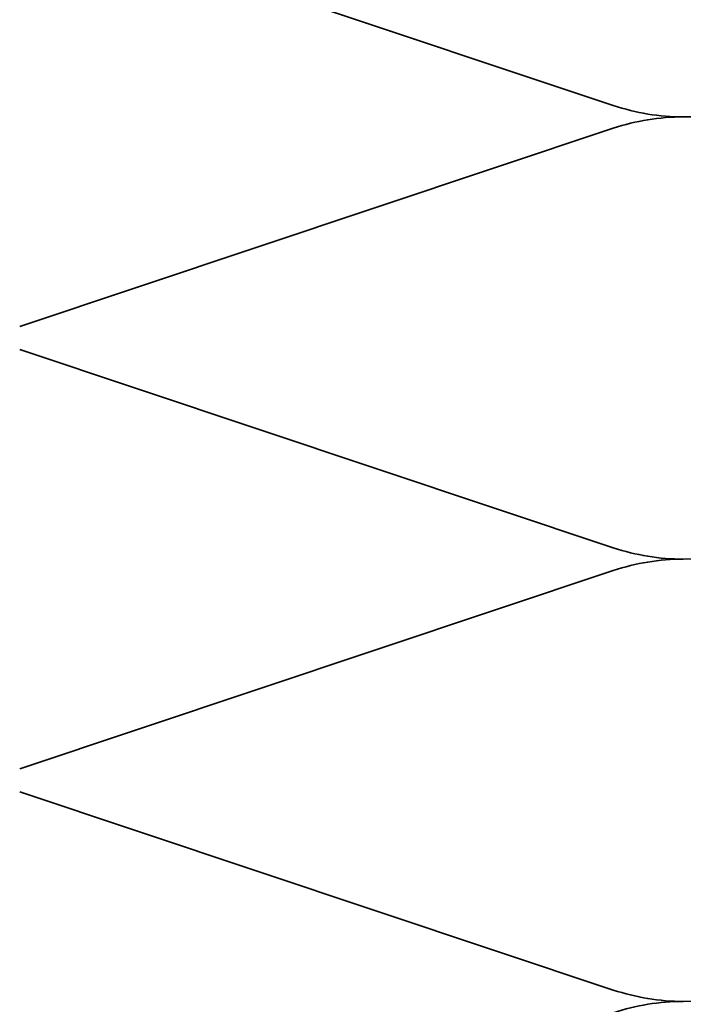
# Model space of a CAD drawing. Units: inches. Extents: x 0 to 121, y -196 to 21.
# Drawn here: x 4 to 6, y -87 to -84 of the extents above; entities that cross this region are included whole.
import ezdxf

# ---------------------------------------------------------------- set-up
doc = ezdxf.new("R2010")
doc.units = ezdxf.units.IN
doc.header["$LTSCALE"] = 2
doc.header["$MEASUREMENT"] = 0
doc.linetypes.add('DASHED', pattern=[0.2067, 0.1654, -0.0413])
doc.layers.add('Hidden (ANSI)', color=7, linetype='DASHED', lineweight=35)

msp = doc.modelspace()

# ---------------------------------------------------------------- linework, layer by layer
at = {"layer": 'Hidden (ANSI)', "color": 150, "linetype": 'Continuous', "true_color": 0x0080ff}
for p, q in [((5.703459, -83.917565), (3.937053, -83.327254)), ((3.937053, -84.575746), (5.703459, -83.985436)), ((5.703459, -85.233928), (3.937053, -84.643618)), ((3.937053, -85.89211), (5.703459, -85.3018)), ((5.703459, -86.550292), (3.937053, -85.959982))]:
    msp.add_line(p, q, dxfattribs=at)
for centre, start, end in [((5.912074, -83.293319), 270, 0), ((5.912074, -83.293319), 251.521037, 270), ((5.912074, -84.609682), 90, 108.478963), ((5.912074, -84.609682), 0, 90), ((5.912074, -84.609682), 270, 0), ((5.912074, -84.609682), 251.521037, 270), ((5.912074, -85.926046), 90, 108.478963), ((5.912074, -85.926046), 270, 0), ((5.912074, -85.926046), 251.521037, 270), ((5.912074, -87.24241), 90, 108.478963)]:
    msp.add_arc(centre, 0.658182, start, end, dxfattribs=at)

doc.saveas('drawing.dxf')
